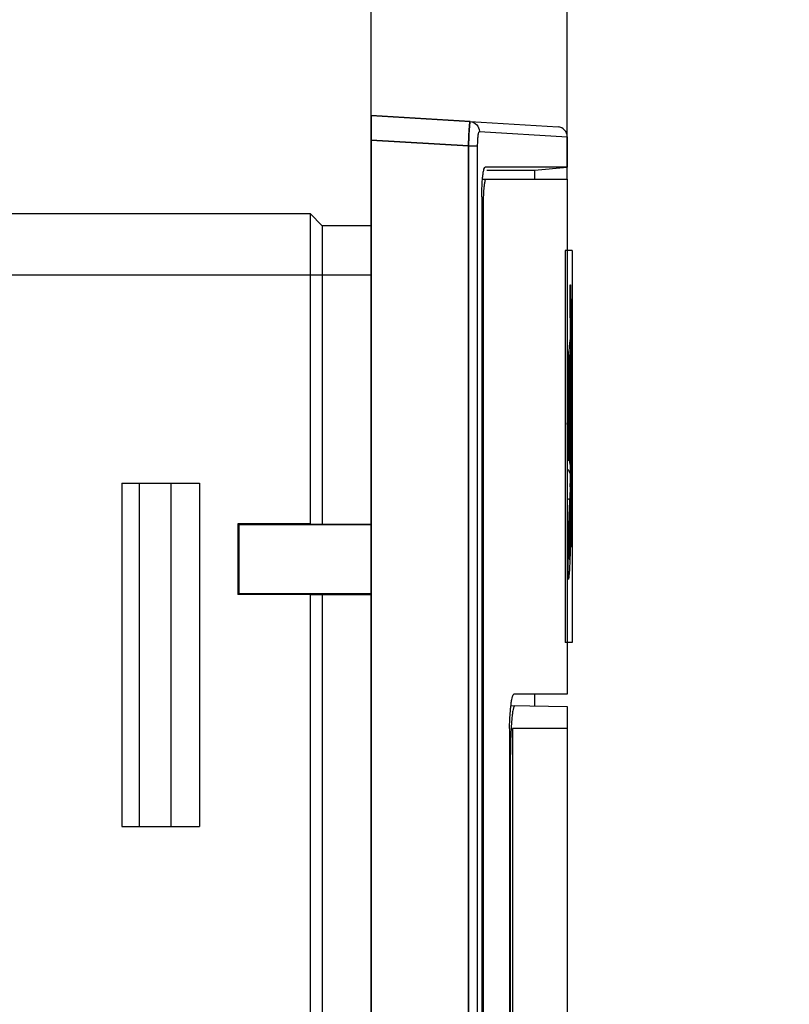
# Model space of a CAD drawing. Units: millimetres. Extents: x 0 to 420, y 0 to 297.
# Drawn here: x 273 to 288, y 207 to 227 of the extents above; entities that cross this region are included whole.
import ezdxf
from ezdxf.enums import TextEntityAlignment as Align

# ---------------------------------------------------------------- set-up
doc = ezdxf.new("R2010")
doc.units = ezdxf.units.MM
doc.header["$LTSCALE"] = 23.1
doc.layers.get('0').update_dxf_attribs({"linetype": 'CONTINUOUS'})
for name, color, linetype in [('COSMETICS', 7, 'CONTINUOUS'), ('DRAFTS', 7, 'CONTINUOUS'), ('SURFACE', 7, 'CONTINUOUS')]:
    doc.layers.add(name, color=color, linetype=linetype)
doc.styles.get("Standard").update_dxf_attribs({"font": 'txt', "width": 0.8})
doc.styles.add('TEXTSTYLE_1', font='gdt', dxfattribs={"width": 0.8})
doc.dimstyles.new('DIMSTYLE_1', dxfattribs={"dimtxt": 3.5, "dimasz": 3.5, "dimexe": 1, "dimexo": 0, "dimgap": 0.875, "dimtad": 1, "dimdsep": 46, "dimtxsty": 'STANDARD', "dimblk": '_FILLED', "dimblk1": '_FILLED', "dimblk2": '_FILLED', "dimcen": 0.09, "dimclrt": 5, "dimadec": 0, "dimazin": 0, "dimtol": 1, "dimtp": 0.5, "dimtm": 0.5, "dimtfac": 1, "dimtofl": 0, "dimtmove": 0, "dimatfit": 3, "dimldrblk": '_FILLED', "dimfxl": 1, "dimtolj": 1, "dimarcsym": 0})
doc.dimstyles.new('DIMSTYLE_4', dxfattribs={"dimtxt": 3.5, "dimasz": 3.5, "dimexe": 1, "dimexo": 0, "dimtad": 1, "dimdec": 1, "dimdsep": 46, "dimtxsty": 'STANDARD', "dimblk": '_FILLED', "dimblk1": '_FILLED', "dimblk2": '_FILLED', "dimcen": 0.09, "dimclrt": 5, "dimadec": 0, "dimazin": 0, "dimtol": 1, "dimtp": 0.2, "dimtm": 0.2, "dimtfac": 1, "dimtdec": 1, "dimtofl": 0, "dimtmove": 0, "dimatfit": 2, "dimldrblk": '_FILLED', "dimfxl": 1, "dimtolj": 1, "dimarcsym": 0})

# ---------------------------------------------------------------- blocks, each defined once
blk = doc.blocks.new('_FILLED')
at = {"color": 0, "linetype": 'BYBLOCK'}
blk.add_solid([(0, 0), (-1, 0.1429), (-1, -0.1429)], dxfattribs=at)
blk = doc.blocks.new('*D2')
at = {"color": 2, "linetype": 'CONTINUOUS'}
for p, q in [((263.931, 245.858), (273.931, 245.858)), ((283.931, 245.858), (273.931, 245.858)), ((263.931, 207.364), (263.931, 244.983)), ((283.931, 223.873), (283.931, 244.983))]:
    blk.add_line(p, q, dxfattribs=at)
at = {"color": 2, "linetype": 'CONTINUOUS', "xscale": 3.5, "yscale": 3.5, "zscale": 3.5, "rotation": 180}
blk.add_blockref('_FILLED', (263.931, 245.858), dxfattribs=at)
at = {"color": 2, "linetype": 'CONTINUOUS', "xscale": 3.5, "yscale": 3.5, "zscale": 3.5}
blk.add_blockref('_FILLED', (283.931, 245.858), dxfattribs=at)
at = {"color": 5, "linetype": 'CONTINUOUS', "style": 'TEXTSTYLE_1'}
blk.add_text('`', height=3.5, dxfattribs=at).set_placement((265.531, 246.733), align=Align.CENTER)
at = {"color": 5, "linetype": 'CONTINUOUS', "width": 0.8}
for s, p in [(' [#6]', (282.973, 246.733)), ('20', (260.689, 246.733)), ('0.5', (271.773, 246.733))]:
    blk.add_text(s, height=3.5, dxfattribs=at).set_placement(p, align=Align.CENTER)
blk = doc.blocks.new('*D3')
at = {"color": 2, "linetype": 'CONTINUOUS'}
for p, q in [((263.931, 231.657), (263.931, 231.782)), ((269.931, 231.657), (269.931, 231.782)), ((263.931, 207.364), (263.931, 231.657)), ((269.931, 221.138), (269.931, 231.657)), ((263.931, 230.782), (232.771, 230.782)), ((232.771, 230.782), (266.931, 230.782)), ((274.931, 230.782), (266.931, 230.782)), ((269.931, 230.782), (274.931, 230.782))]:
    blk.add_line(p, q, dxfattribs=at)
at = {"color": 2, "linetype": 'CONTINUOUS', "xscale": 3.5, "yscale": 3.5, "zscale": 3.5}
blk.add_blockref('_FILLED', (263.931, 230.782), dxfattribs=at)
at = {"color": 2, "linetype": 'CONTINUOUS', "xscale": 3.5, "yscale": 3.5, "zscale": 3.5, "rotation": 180}
blk.add_blockref('_FILLED', (269.931, 230.782), dxfattribs=at)
at = {"color": 5, "linetype": 'CONTINUOUS', "style": 'TEXTSTYLE_1'}
blk.add_text('`', height=3.5, dxfattribs=at).set_placement((239.654, 231.657), align=Align.RIGHT)
at = {"color": 5, "linetype": 'CONTINUOUS', "width": 0.8}
for s, p in [(' [#5]', (262.054, 231.657)), ('6', (235.571, 231.657)), ('0.5', (248.054, 231.657))]:
    blk.add_text(s, height=3.5, dxfattribs=at).set_placement(p, align=Align.RIGHT)
blk = doc.blocks.new('*D7')
at = {"color": 2, "linetype": 'CONTINUOUS'}
for p, q in [((269.931, 238.684), (269.931, 238.809)), ((279.931, 238.684), (279.931, 238.809)), ((269.931, 221.138), (269.931, 238.684)), ((279.931, 224.674), (279.931, 238.684)), ((269.931, 237.809), (274.931, 237.809)), ((279.931, 237.809), (274.931, 237.809)), ((274.931, 237.809), (316.119, 237.809))]:
    blk.add_line(p, q, dxfattribs=at)
at = {"color": 2, "linetype": 'CONTINUOUS', "xscale": 3.5, "yscale": 3.5, "zscale": 3.5, "rotation": 180}
blk.add_blockref('_FILLED', (269.931, 237.809), dxfattribs=at)
at = {"color": 2, "linetype": 'CONTINUOUS', "xscale": 3.5, "yscale": 3.5, "zscale": 3.5}
blk.add_blockref('_FILLED', (279.931, 237.809), dxfattribs=at)
at = {"color": 5, "linetype": 'CONTINUOUS', "style": 'TEXTSTYLE_1'}
blk.add_text('`', height=3.5, dxfattribs=at).set_placement((289.635, 238.684))
at = {"color": 5, "linetype": 'CONTINUOUS', "width": 0.8}
for s, p in [(' [#7]', (302.119, 238.684)), ('10', (284.035, 238.684)), ('0.5', (293.719, 238.684))]:
    blk.add_text(s, height=3.5, dxfattribs=at).set_placement(p)
blk = doc.blocks.new('*D12')
at = {"color": 2, "linetype": 'CONTINUOUS'}
for p, q in [((319.405, 264.672), (227.355, 264.672)), ((323.655, 264.672), (319.405, 264.672)), ((344.178, 204.718), (323.655, 264.672))]:
    blk.add_line(p, q, dxfattribs=at)
at = {"color": 2, "linetype": 'CONTINUOUS', "xscale": 3.5, "yscale": 3.5, "zscale": 3.5, "rotation": 288.8966546024}
blk.add_blockref('_FILLED', (344.178, 204.718), dxfattribs=at)
at = {"color": 5, "linetype": 'CONTINUOUS', "style": 'TEXTSTYLE_1'}
for s, p in [('`', (250.455, 265.547)), ('n', (237.972, 265.547))]:
    blk.add_text(s, height=3.5, dxfattribs=at).set_placement(p, align=Align.RIGHT)
at = {"color": 5, "linetype": 'CONTINUOUS', "width": 0.8}
for s, p in [('(s) Depth 6.5mm [#13]', (317.655, 265.547)), ('2-', (233.305, 265.547)), ('2.4', (246.372, 265.547)), ('0.2', (258.855, 265.547)), ('Mating with st3 tapping screw', (317.655, 260.297))]:
    blk.add_text(s, height=3.5, dxfattribs=at).set_placement(p, align=Align.RIGHT)

msp = doc.modelspace()

# ---------------------------------------------------------------- linework, layer by layer
at = {"color": 7, "linetype": 'CONTINUOUS'}
for p, q in [((279.931, 140.173), (279.931, 225.173)), ((279.931, 225.173), (283.743, 224.94)), ((283.931, 224.74), (283.931, 224.117)), ((283.277, 224.117), (282.254, 224.117)), ((283.327, 224.117), (283.277, 224.117)), ((283.931, 224.117), (283.327, 224.117)), ((282.292, 224.058), (282.317, 224.058)), ((282.317, 224.058), (283.261, 224.058)), ((283.261, 224.058), (283.261, 223.873)), ((282.201, 223.873), (283.931, 223.873)), ((282.188, 223.513), (282.188, 141.832)), ((282.215, 223.373), (282.215, 141.973)), ((272.431, 223.173), (278.681, 223.173)), ((278.681, 223.173), (278.681, 216.844)), ((278.681, 223.173), (278.931, 222.923)), ((278.931, 222.923), (278.931, 216.839)), ((279.931, 222.923), (278.931, 222.923)), ((283.89, 222.423), (283.89, 214.423)), ((284.031, 222.423), (283.89, 222.423)), ((274.844, 217.673), (274.844, 210.673)), ((274.844, 217.673), (276.423, 217.673)), ((276.423, 217.673), (276.423, 210.673)), ((277.21, 216.844), (277.21, 215.402)), ((277.21, 216.844), (277.231, 216.823)), ((278.681, 216.844), (277.21, 216.844)), ((277.231, 216.823), (277.231, 215.423)), ((279.931, 216.823), (277.231, 216.823)), ((278.681, 216.844), (278.931, 216.839)), ((278.931, 216.839), (279.931, 216.839)), ((277.21, 215.402), (277.231, 215.423)), ((278.681, 215.402), (277.21, 215.402)), ((277.231, 215.423), (279.931, 215.423)), ((278.681, 215.402), (278.931, 215.406)), ((278.681, 215.402), (278.681, 196.944)), ((278.931, 215.406), (278.931, 196.939)), ((278.931, 215.406), (279.931, 215.406)), ((284.031, 214.423), (283.89, 214.423)), ((283.931, 213.373), (282.84, 213.373)), ((283.261, 213.373), (283.261, 213.132)), ((282.783, 213.141), (283.931, 213.121)), ((283.931, 213.121), (283.931, 199.225)), ((282.749, 212.373), (282.749, 199.973)), ((282.77, 200.205), (282.77, 212.141)), ((274.844, 210.673), (276.423, 210.673))]:
    msp.add_line(p, q, dxfattribs=at)
at = {"color": 9, "linetype": 'CONTINUOUS'}
for p, q in [((282.137, 224.85), (283.931, 224.74)), ((279.931, 224.674), (281.916, 224.552)), ((281.916, 140.793), (281.916, 224.552)), ((281.916, 224.552), (282.102, 224.552)), ((282.102, 140.793), (282.102, 224.552)), ((282.188, 223.373), (282.215, 223.373)), ((272.431, 221.923), (279.931, 221.923)), ((275.198, 217.673), (275.198, 210.673)), ((275.838, 217.673), (275.838, 210.673)), ((282.749, 212.141), (282.77, 212.141))]:
    msp.add_line(p, q, dxfattribs=at)
at = {"color": 6, "linetype": 'CONTINUOUS'}
msp.add_line((284.031, 222.423), (284.031, 214.423), dxfattribs=at)
at = {"color": 40, "linetype": 'CONTINUOUS'}
for p, q in [((284.002, 219.366), (284.002, 219.468)), ((284.019, 219.254), (284.023, 219.254)), ((284.029, 219.074), (284.03, 219.074)), ((284.03, 219.074), (284.031, 217.783)), ((284.025, 218.117), (284.022, 218.117)), ((284.031, 217.983), (284.031, 218.044)), ((284.03, 216.373), (284.027, 216.373))]:
    msp.add_line(p, q, dxfattribs=at)
at = {"color": 7, "linetype": 'CONTINUOUS'}
for centre, radius, start, end in [((283.731, 224.74), 0.2, 0, 86.5), ((286.533, 223.374), 4.318, 178.1537, 180.0187), ((293.32, 212.373), 10.571, 178.3701, 180.0029), ((293.424, 212.142), 10.654, 178.7495, 180.0066), ((292.53, 212.161), 9.759, 178.3122, 178.7466)]:
    msp.add_arc(centre, radius, start, end, dxfattribs=at)
at = {"color": 40, "linetype": 'CONTINUOUS'}
for centre, radius, start, end in [((315.118, 219.388), 31.165, 179.7959, 180.2259), ((234.482, 219.41), 49.494, 359.8383, 0.2136), ((374.043, 219.288), 90.063, 179.92995, 180.08457)]:
    msp.add_arc(centre, radius, start, end, dxfattribs=at)
for centre, major_axis, ratio, start_param, end_param in [((3.931, 226.766), (0, 563.691), 0.496904, -1.581667, -1.581212), ((3.931, 221.215), (280.1, 0), 0.109916, -0.010416, -0.007491), ((3.931, 224.298), (0, 442.258), 0.633341, -1.579534, -1.578288), ((3.931, 233.582), (0, 553.822), 0.505758, -1.597355, -1.595079), ((3.931, 226.492), (0, 536.91), 0.521689, -1.587358, -1.582841), ((3.931, 224.271), (0, 436.193), 0.642146, -1.585748, -1.580819), ((3.931, 209.922), (0, 569.642), 0.491713, -1.554744, -1.554296), ((3.931, 218.898), (280.1, 0), 0.141393, 0.010788, 0.014388), ((3.931, 211.987), (0, 680.214), 0.411782, -1.560009, -1.559835), ((3.931, 218.643), (280.1, 0), 0.150917, 0.01027, 0.011863), ((3.931, 213.622), (0, 531.269), 0.527228, -1.563266, -1.560527), ((3.931, 215.127), (0, 535.683), 0.522884, -1.563709, -1.563092), ((3.931, 218.739), (280.1, 0), 0.092671, 0.007087, 0.008688), ((3.931, 217.878), (280.1, 0), 0.888339, 0.002963, 0.004538), ((3.931, 217.174), (0, 486.256), 0.576034, -1.567833, -1.566889), ((3.931, 218.951), (280.1, 0), 0.1562, -0.001545, 0.000296), ((3.931, 219.649), (0, 495.615), 0.565157, -1.572765, -1.572342), ((3.931, 214.56), (0, 518.631), 0.540076, -1.565045, -1.563734), ((3.931, 218.105), (280.1, 0), 0.093673, -0.008676, -0.007149), ((3.931, 217.921), (0, 512.807), 0.546209, -1.571432, -1.570556), ((3.931, 217.612), (280.1, 0), 0.095691, 6.282549, 6.284079), ((3.931, 224.466), (0, 447.361), 0.626116, -1.588215, -1.586571), ((3.931, 226.456), (0, 532.736), 0.525776, -1.589143, -1.588057), ((3.931, 213.402), (0, 566.984), 0.494017, -1.565557, -1.563986), ((3.931, 214.712), (0, 493.422), 0.567668, -1.56743, -1.565687), ((3.931, 223.068), (0, 606.898), 0.461527, -1.581231, -1.58093)]:
    msp.add_ellipse(centre, major_axis=major_axis, ratio=ratio, start_param=start_param, end_param=end_param, dxfattribs=at)
at = {"color": 9, "linetype": 'CONTINUOUS'}
for points, knots in [([(281.916, 224.552), (281.916, 224.585), (281.918, 224.649), (281.922, 224.741), (281.926, 224.826), (281.93, 224.9), (281.935, 224.961), (281.939, 225.003), (281.943, 225.027), (281.945, 225.039), (281.947, 225.045), (281.949, 225.049), (281.95, 225.049)], [0, 0, 0, 0, 0.194995, 0.382739, 0.555355, 0.70641, 0.830236, 0.922118, 0.955051, 0.978908, 0.993669, 1, 1, 1, 1]), ([(281.95, 225.049), (281.999, 225.046), (282.098, 225.001), (282.137, 224.899), (282.137, 224.85)], [0, 0, 0, 0, 0.498896, 1, 1, 1, 1]), ([(282.102, 224.552), (282.102, 224.591), (282.104, 224.662), (282.11, 224.745), (282.116, 224.798), (282.123, 224.825), (282.127, 224.842), (282.134, 224.85), (282.137, 224.85)], [0, 0, 0, 0, 0.379742, 0.700208, 0.822688, 0.913995, 0.972103, 1, 1, 1, 1])]:
    msp.add_open_spline(points, degree=3, knots=knots, dxfattribs=at)
at = {"color": 7, "linetype": 'CONTINUOUS'}
for points, knots in [([(282.202, 223.882), (282.205, 223.915), (282.21, 223.972), (282.223, 224.048), (282.233, 224.091), (282.247, 224.117), (282.254, 224.117)], [0, 0, 0, 0, 0.405, 0.713428, 0.911402, 1, 1, 1, 1]), ([(282.188, 223.513), (282.188, 223.546), (282.189, 223.669), (282.194, 223.792), (282.202, 223.882)], [0, 0, 0, 0, 0.267085, 1, 1, 1, 1]), ([(282.27, 223.873), (282.264, 223.873), (282.252, 223.85), (282.244, 223.812), (282.233, 223.746), (282.228, 223.696), (282.226, 223.667)], [0, 0, 0, 0, 0.087725, 0.285565, 0.594414, 1, 1, 1, 1]), ([(282.226, 223.667), (282.225, 223.655), (282.221, 223.604), (282.219, 223.553), (282.218, 223.513)], [0, 0, 0, 0, 0.233228, 1, 1, 1, 1]), ([(282.753, 212.674), (282.756, 212.768), (282.762, 212.903), (282.775, 213.071), (282.785, 213.174), (282.797, 213.255), (282.81, 213.317), (282.82, 213.353), (282.833, 213.373), (282.84, 213.373)], [0, 0, 0, 0, 0.397068, 0.567283, 0.713076, 0.830865, 0.918212, 0.973692, 1, 1, 1, 1]), ([(282.86, 213.139), (282.854, 213.139), (282.841, 213.12), (282.831, 213.085), (282.818, 213.024), (282.807, 212.943), (282.796, 212.842), (282.783, 212.675), (282.778, 212.542), (282.775, 212.449)], [0, 0, 0, 0, 0.02602, 0.081119, 0.16812, 0.285672, 0.431404, 0.601788, 1, 1, 1, 1])]:
    msp.add_open_spline(points, degree=3, knots=knots, dxfattribs=at)
at = {"color": 40, "linetype": 'CONTINUOUS'}
for points, knots in [([(284.014, 219.443), (284.013, 219.509), (284.011, 219.636), (284.009, 219.816), (284.006, 219.987), (284.004, 220.15), (284.002, 220.307), (284, 220.458), (283.998, 220.602), (283.996, 220.74), (283.995, 220.872), (283.994, 220.996), (283.993, 221.115), (283.992, 221.226), (283.991, 221.314), (283.991, 221.381), (283.991, 221.43), (283.991, 221.478), (283.99, 221.516), (283.99, 221.545), (283.99, 221.567), (283.991, 221.588), (283.991, 221.608), (283.991, 221.627), (283.991, 221.645), (283.991, 221.661), (283.992, 221.68), (283.992, 221.7), (283.993, 221.713), (283.993, 221.719), (283.994, 221.72), (283.994, 221.718), (283.995, 221.714), (283.995, 221.706), (283.995, 221.696), (283.996, 221.685), (283.996, 221.672), (283.996, 221.657), (283.997, 221.642), (283.997, 221.626), (283.997, 221.604), (283.998, 221.575), (283.999, 221.524), (284, 221.452), (284.002, 221.356), (284.003, 221.251), (284.005, 221.135), (284.006, 221.007), (284.008, 220.864), (284.01, 220.704), (284.011, 220.522), (284.013, 220.318), (284.014, 220.089), (284.016, 219.836), (284.017, 219.558), (284.018, 219.358), (284.019, 219.254)], [0, 0, 0, 0, 0.028571, 0.057143, 0.085714, 0.114286, 0.142857, 0.171429, 0.2, 0.228571, 0.257143, 0.285714, 0.314286, 0.342857, 0.371429, 0.385714, 0.4, 0.414286, 0.428571, 0.435714, 0.442857, 0.45, 0.457143, 0.464286, 0.471429, 0.478571, 0.485714, 0.5, 0.514286, 0.521429, 0.528571, 0.535714, 0.542857, 0.55, 0.557143, 0.564286, 0.571429, 0.578571, 0.585714, 0.592857, 0.6, 0.614286, 0.628571, 0.657143, 0.685714, 0.714286, 0.742857, 0.771429, 0.8, 0.828571, 0.857143, 0.885714, 0.914286, 0.942857, 0.971429, 1, 1, 1, 1]), ([(283.999, 220.753), (283.999, 220.78), (283.999, 220.833), (283.998, 220.909), (283.997, 220.982), (283.997, 221.041), (283.997, 221.082), (283.997, 221.105), (283.997, 221.121), (283.997, 221.136), (283.997, 221.157), (283.997, 221.179), (283.998, 221.201), (283.998, 221.216), (283.998, 221.224), (283.999, 221.222), (284, 221.212), (284, 221.187), (284.001, 221.142), (284.002, 221.094), (284.002, 221.068)], [0, 0, 0, 0, 0.090909, 0.181818, 0.272727, 0.363636, 0.409091, 0.431818, 0.454545, 0.477273, 0.5, 0.545455, 0.590909, 0.636364, 0.681818, 0.727273, 0.772727, 0.818182, 0.909091, 1, 1, 1, 1]), ([(284.015, 220.638), (284.014, 220.662), (284.011, 220.7), (284.007, 220.725), (284.003, 220.722), (283.997, 220.695), (283.991, 220.651), (283.985, 220.595), (283.977, 220.522), (283.966, 220.395), (283.956, 220.255), (283.949, 220.134)], [0, 0, 0, 0, 0.1, 0.2, 0.3, 0.4, 0.5, 0.6, 0.7, 0.8, 1, 1, 1, 1]), ([(283.95, 219.54), (283.949, 219.578), (283.947, 219.661), (283.944, 219.8), (283.943, 219.915), (283.943, 220.003), (283.942, 220.067), (283.942, 220.13), (283.942, 220.187), (283.943, 220.231), (283.943, 220.263), (283.944, 220.285), (283.944, 220.303), (283.945, 220.325), (283.945, 220.342), (283.946, 220.354), (283.946, 220.359), (283.947, 220.362), (283.947, 220.362), (283.947, 220.361), (283.948, 220.359), (283.948, 220.356), (283.948, 220.35), (283.949, 220.34), (283.949, 220.324), (283.95, 220.307), (283.95, 220.288), (283.951, 220.261), (283.951, 220.224), (283.952, 220.171), (283.953, 220.111), (283.953, 220.045), (283.953, 219.974), (283.953, 219.902), (283.953, 219.8), (283.954, 219.719), (283.954, 219.662)], [0, 0, 0, 0, 0.071429, 0.142857, 0.214286, 0.25, 0.285714, 0.321429, 0.357143, 0.392857, 0.410714, 0.428571, 0.446429, 0.464286, 0.5, 0.517857, 0.535714, 0.544643, 0.553571, 0.5625, 0.571429, 0.580357, 0.589286, 0.607143, 0.625, 0.642857, 0.660714, 0.678571, 0.714286, 0.75, 0.785714, 0.821429, 0.857143, 0.892857, 0.928571, 1, 1, 1, 1]), ([(283.975, 219.594), (283.975, 219.609), (283.974, 219.641), (283.973, 219.694), (283.972, 219.747), (283.97, 219.818), (283.969, 219.889), (283.969, 219.958), (283.968, 220.009), (283.968, 220.059), (283.968, 220.1), (283.968, 220.132), (283.968, 220.155), (283.968, 220.178), (283.968, 220.199), (283.968, 220.222), (283.968, 220.243), (283.969, 220.262), (283.969, 220.276), (283.969, 220.286), (283.97, 220.293), (283.97, 220.298), (283.97, 220.3), (283.971, 220.3), (283.971, 220.299), (283.972, 220.295), (283.973, 220.287), (283.973, 220.277), (283.974, 220.269), (283.974, 220.258), (283.975, 220.24), (283.976, 220.213), (283.976, 220.172), (283.977, 220.109), (283.978, 220.016), (283.979, 219.907), (283.979, 219.814), (283.979, 219.741), (283.979, 219.659), (283.98, 219.606), (283.98, 219.578)], [0, 0, 0, 0, 0.03125, 0.0625, 0.09375, 0.125, 0.1875, 0.21875, 0.25, 0.28125, 0.3125, 0.328125, 0.34375, 0.359375, 0.375, 0.390625, 0.40625, 0.421875, 0.4375, 0.453125, 0.46875, 0.484375, 0.5, 0.515625, 0.53125, 0.5625, 0.59375, 0.609375, 0.625, 0.640625, 0.65625, 0.6875, 0.71875, 0.75, 0.8125, 0.875, 0.90625, 0.9375, 0.96875, 1, 1, 1, 1]), ([(283.961, 218.166), (283.96, 218.169), (283.96, 218.182), (283.958, 218.214), (283.956, 218.274), (283.955, 218.349), (283.953, 218.438), (283.952, 218.543), (283.951, 218.66), (283.95, 218.787), (283.95, 218.923), (283.95, 219.067), (283.95, 219.218), (283.95, 219.375), (283.95, 219.484), (283.95, 219.54)], [0, 0, 0, 0, 0.020408, 0.102041, 0.183673, 0.265306, 0.346939, 0.428571, 0.510204, 0.591837, 0.673469, 0.755102, 0.836735, 0.918367, 1, 1, 1, 1]), ([(283.98, 219.578), (283.981, 219.533), (283.982, 219.446), (283.985, 219.33), (283.987, 219.231), (283.989, 219.165), (283.991, 219.123), (283.992, 219.097), (283.994, 219.078), (283.995, 219.069), (283.995, 219.066)], [0, 0, 0, 0, 0.166667, 0.333333, 0.5, 0.666667, 0.75, 0.833333, 0.916667, 1, 1, 1, 1]), ([(283.993, 219.321), (283.993, 219.338), (283.993, 219.373), (283.993, 219.417), (283.993, 219.451), (283.993, 219.477), (283.993, 219.502), (283.993, 219.523), (283.993, 219.54), (283.994, 219.556), (283.994, 219.576), (283.994, 219.598), (283.994, 219.616), (283.995, 219.63), (283.995, 219.638), (283.996, 219.642), (283.997, 219.64), (283.998, 219.629), (283.998, 219.607), (283.999, 219.585), (283.999, 219.557), (284, 219.522), (284, 219.482), (284.001, 219.436), (284.001, 219.384), (284.002, 219.336), (284.002, 219.296), (284.002, 219.265), (284.002, 219.233), (284.002, 219.199), (284.002, 219.164), (284.002, 219.126), (284.002, 219.089), (284.002, 219.055), (284.001, 219.025), (284.001, 218.996), (284.001, 218.97), (284, 218.954), (284, 218.947)], [0, 0, 0, 0, 0.0625, 0.125, 0.15625, 0.1875, 0.21875, 0.25, 0.265625, 0.28125, 0.3125, 0.34375, 0.375, 0.40625, 0.4375, 0.46875, 0.5, 0.5625, 0.59375, 0.625, 0.65625, 0.6875, 0.71875, 0.75, 0.78125, 0.8125, 0.828125, 0.84375, 0.859375, 0.875, 0.890625, 0.90625, 0.921875, 0.9375, 0.953125, 0.96875, 0.984375, 1, 1, 1, 1]), ([(284, 218.947), (284, 218.887), (284.001, 218.778), (284.002, 218.663), (284.003, 218.583), (284.004, 218.527), (284.004, 218.474), (284.005, 218.425), (284.005, 218.379), (284.006, 218.339), (284.007, 218.304), (284.007, 218.274), (284.008, 218.251), (284.008, 218.234), (284.009, 218.224), (284.01, 218.222), (284.01, 218.228), (284.01, 218.237), (284.01, 218.245), (284.011, 218.255), (284.011, 218.266), (284.011, 218.279), (284.011, 218.292), (284.011, 218.308), (284.011, 218.325), (284.011, 218.344), (284.011, 218.369), (284.011, 218.396), (284.011, 218.424), (284.011, 218.445), (284.011, 218.467), (284.011, 218.496), (284.011, 218.547), (284.011, 218.624), (284.01, 218.721), (284.009, 218.822), (284.008, 218.924), (284.007, 219.029), (284.006, 219.135), (284.004, 219.246), (284.003, 219.324), (284.002, 219.366)], [0, 0, 0, 0, 0.047619, 0.095238, 0.119048, 0.142857, 0.166667, 0.190476, 0.214286, 0.238095, 0.261905, 0.285714, 0.309524, 0.333333, 0.357143, 0.380952, 0.404762, 0.416667, 0.428571, 0.440476, 0.452381, 0.464286, 0.47619, 0.488095, 0.5, 0.511905, 0.52381, 0.547619, 0.559524, 0.571429, 0.583333, 0.595238, 0.619048, 0.666667, 0.714286, 0.761905, 0.809524, 0.857143, 0.904762, 0.952381, 1, 1, 1, 1]), ([(283.954, 219.265), (283.956, 219.235), (283.96, 219.166), (283.964, 219.049), (283.967, 218.939), (283.969, 218.845), (283.97, 218.773), (283.971, 218.699), (283.972, 218.625), (283.973, 218.552), (283.973, 218.492), (283.973, 218.444), (283.973, 218.408), (283.973, 218.373), (283.973, 218.34), (283.973, 218.31), (283.973, 218.282), (283.972, 218.256), (283.972, 218.224), (283.971, 218.191), (283.97, 218.163), (283.969, 218.144), (283.967, 218.133), (283.966, 218.128), (283.964, 218.132), (283.962, 218.144), (283.961, 218.159), (283.961, 218.166)], [0, 0, 0, 0, 0.084211, 0.168421, 0.252632, 0.294737, 0.336842, 0.378947, 0.421053, 0.463158, 0.505263, 0.526316, 0.547368, 0.568421, 0.589474, 0.610526, 0.631579, 0.652632, 0.673684, 0.715789, 0.757895, 0.8, 0.842105, 0.884211, 0.926316, 0.968421, 1, 1, 1, 1]), ([(283.984, 218.122), (283.984, 218.127), (283.983, 218.145), (283.982, 218.179), (283.981, 218.229), (283.979, 218.285), (283.978, 218.349), (283.978, 218.415), (283.977, 218.508), (283.976, 218.626), (283.975, 218.777), (283.975, 218.929), (283.975, 219.03), (283.975, 219.08)], [0, 0, 0, 0, 0.034483, 0.103448, 0.172414, 0.241379, 0.310345, 0.37931, 0.448276, 0.586207, 0.724138, 0.862069, 1, 1, 1, 1]), ([(283.98, 219.155), (283.981, 219.123), (283.984, 219.061), (283.987, 218.978), (283.989, 218.903), (283.991, 218.843), (283.992, 218.78), (283.993, 218.713), (283.994, 218.653), (283.994, 218.603), (283.995, 218.566), (283.995, 218.529), (283.995, 218.48), (283.995, 218.419), (283.996, 218.349), (283.996, 218.292), (283.995, 218.252), (283.995, 218.229), (283.995, 218.212), (283.995, 218.196), (283.995, 218.181), (283.995, 218.167), (283.995, 218.149), (283.994, 218.129), (283.994, 218.101), (283.993, 218.075), (283.991, 218.058), (283.99, 218.055), (283.988, 218.064), (283.987, 218.08), (283.985, 218.101), (283.985, 218.116), (283.984, 218.122)], [0, 0, 0, 0, 0.085106, 0.170213, 0.212766, 0.255319, 0.297872, 0.340426, 0.382979, 0.404255, 0.425532, 0.446809, 0.468085, 0.510638, 0.553191, 0.595745, 0.617021, 0.62766, 0.638298, 0.648936, 0.659574, 0.670213, 0.680851, 0.702128, 0.723404, 0.765957, 0.808511, 0.851064, 0.893617, 0.93617, 0.978723, 1, 1, 1, 1]), ([(284.011, 219.145), (284.012, 219.112), (284.013, 219.043), (284.014, 218.933), (284.015, 218.814), (284.016, 218.687), (284.016, 218.546), (284.017, 218.423), (284.017, 218.336), (284.017, 218.287), (284.017, 218.25), (284.017, 218.213), (284.017, 218.176), (284.016, 218.14), (284.016, 218.095), (284.016, 218.054), (284.016, 218.019), (284.015, 217.996), (284.015, 217.978), (284.015, 217.964), (284.014, 217.955), (284.014, 217.949), (284.013, 217.946), (284.013, 217.945), (284.013, 217.944), (284.012, 217.944), (284.012, 217.944), (284.011, 217.946), (284.011, 217.95), (284.01, 217.958), (284.01, 217.965), (284.009, 217.975), (284.009, 217.988), (284.008, 218.002), (284.008, 218.024), (284.007, 218.055), (284.007, 218.097), (284.006, 218.14), (284.005, 218.185), (284.004, 218.247), (284.003, 218.328), (284.002, 218.431), (284.001, 218.537), (284, 218.65), (283.998, 218.772), (283.997, 218.862), (283.997, 218.908)], [0, 0, 0, 0, 0.045455, 0.090909, 0.136364, 0.181818, 0.227273, 0.272727, 0.295455, 0.306818, 0.318182, 0.329545, 0.340909, 0.352273, 0.363636, 0.386364, 0.397727, 0.409091, 0.420455, 0.431818, 0.443182, 0.454545, 0.465909, 0.477273, 0.488636, 0.5, 0.511364, 0.522727, 0.545455, 0.556818, 0.568182, 0.579545, 0.590909, 0.602273, 0.613636, 0.636364, 0.659091, 0.681818, 0.704545, 0.727273, 0.772727, 0.818182, 0.863636, 0.909091, 0.954545, 1, 1, 1, 1]), ([(284.021, 218.965), (284.021, 218.931), (284.021, 218.865), (284.022, 218.775), (284.022, 218.692), (284.023, 218.617), (284.023, 218.549), (284.024, 218.488), (284.024, 218.433), (284.025, 218.385), (284.025, 218.342), (284.025, 218.305), (284.026, 218.273), (284.026, 218.243), (284.026, 218.216), (284.026, 218.19), (284.026, 218.167), (284.027, 218.146), (284.027, 218.126), (284.027, 218.109), (284.027, 218.092), (284.027, 218.077), (284.027, 218.066), (284.027, 218.059), (284.027, 218.055), (284.027, 218.053), (284.027, 218.051), (284.027, 218.049), (284.027, 218.048), (284.028, 218.048), (284.028, 218.048), (284.028, 218.049), (284.028, 218.052), (284.028, 218.055), (284.028, 218.059), (284.028, 218.063), (284.028, 218.068), (284.028, 218.073), (284.028, 218.079), (284.028, 218.085), (284.028, 218.091), (284.028, 218.096), (284.028, 218.102), (284.028, 218.108), (284.028, 218.114), (284.028, 218.119), (284.028, 218.125), (284.028, 218.131), (284.028, 218.137), (284.028, 218.145), (284.027, 218.155), (284.027, 218.172), (284.027, 218.195), (284.027, 218.225), (284.027, 218.256), (284.027, 218.291), (284.027, 218.328), (284.027, 218.367), (284.027, 218.41), (284.027, 218.456), (284.026, 218.505), (284.026, 218.558), (284.026, 218.605), (284.026, 218.644), (284.026, 218.675), (284.026, 218.708), (284.026, 218.742), (284.025, 218.779), (284.025, 218.812), (284.025, 218.841), (284.025, 218.863), (284.025, 218.887), (284.025, 218.912), (284.025, 218.938), (284.025, 218.966), (284.025, 218.995), (284.025, 219.022), (284.025, 219.048), (284.025, 219.073), (284.025, 219.097), (284.025, 219.119), (284.026, 219.139), (284.026, 219.157), (284.026, 219.17), (284.026, 219.178), (284.026, 219.181), (284.026, 219.18), (284.027, 219.175), (284.027, 219.166), (284.027, 219.155), (284.027, 219.141), (284.027, 219.124), (284.028, 219.104), (284.028, 219.082), (284.028, 219.062), (284.028, 219.045), (284.028, 219.035), (284.028, 219.026), (284.028, 219.02), (284.028, 219.013), (284.028, 219.01), (284.028, 219.007)], [0, 0, 0, 0, 0.02, 0.04, 0.06, 0.08, 0.1, 0.12, 0.14, 0.16, 0.18, 0.2, 0.22, 0.24, 0.26, 0.28, 0.3, 0.32, 0.34, 0.36, 0.38, 0.4, 0.42, 0.43, 0.435, 0.44, 0.445, 0.45, 0.455, 0.46, 0.465, 0.47, 0.475, 0.48, 0.485, 0.49, 0.495, 0.5, 0.505, 0.51, 0.515, 0.52, 0.525, 0.53, 0.535, 0.54, 0.545, 0.55, 0.555, 0.56, 0.57, 0.58, 0.6, 0.62, 0.64, 0.66, 0.68, 0.7, 0.72, 0.74, 0.76, 0.78, 0.8, 0.81, 0.82, 0.83, 0.84, 0.85, 0.86, 0.865, 0.87, 0.875, 0.88, 0.885, 0.89, 0.895, 0.9, 0.905, 0.91, 0.915, 0.92, 0.925, 0.93, 0.935, 0.94, 0.945, 0.95, 0.955, 0.96, 0.965, 0.97, 0.975, 0.98, 0.985, 0.99, 0.9925, 0.995, 0.99625, 0.9975, 0.99875, 1, 1, 1, 1]), ([(283.989, 218.734), (283.989, 218.725), (283.989, 218.708), (283.99, 218.68), (283.99, 218.655), (283.99, 218.634), (283.99, 218.621), (283.991, 218.611), (283.991, 218.601), (283.991, 218.588), (283.991, 218.572), (283.991, 218.556), (283.991, 218.541), (283.991, 218.526), (283.991, 218.512), (283.99, 218.502), (283.99, 218.495), (283.99, 218.49), (283.99, 218.485), (283.99, 218.479), (283.99, 218.473), (283.99, 218.468), (283.99, 218.465), (283.989, 218.462), (283.989, 218.46), (283.989, 218.459), (283.989, 218.458), (283.988, 218.458), (283.988, 218.46), (283.988, 218.463), (283.987, 218.468), (283.987, 218.475), (283.986, 218.488), (283.986, 218.508), (283.985, 218.525), (283.985, 218.534)], [0, 0, 0, 0, 0.041667, 0.083333, 0.125, 0.145833, 0.166667, 0.177083, 0.1875, 0.208333, 0.229167, 0.25, 0.270833, 0.291667, 0.3125, 0.333333, 0.34375, 0.354167, 0.364583, 0.375, 0.395833, 0.416667, 0.4375, 0.458333, 0.479167, 0.5, 0.541667, 0.583333, 0.625, 0.666667, 0.708333, 0.75, 0.833333, 0.916667, 1, 1, 1, 1]), ([(284.031, 217.636), (284.031, 217.67), (284.031, 217.735), (284.031, 217.829), (284.031, 217.916), (284.031, 217.995), (284.03, 218.068), (284.03, 218.135), (284.03, 218.195), (284.03, 218.251), (284.03, 218.301), (284.03, 218.347), (284.03, 218.389), (284.03, 218.427), (284.03, 218.462), (284.029, 218.494), (284.029, 218.524), (284.029, 218.551), (284.029, 218.575), (284.029, 218.598), (284.029, 218.619), (284.029, 218.639), (284.029, 218.657), (284.029, 218.673), (284.029, 218.688), (284.029, 218.702), (284.029, 218.715), (284.028, 218.727), (284.028, 218.737), (284.028, 218.745), (284.028, 218.751), (284.028, 218.755), (284.028, 218.757), (284.028, 218.759), (284.028, 218.76), (284.028, 218.762), (284.028, 218.763), (284.028, 218.764), (284.028, 218.764), (284.028, 218.764), (284.028, 218.763), (284.028, 218.763), (284.028, 218.762), (284.028, 218.761), (284.028, 218.76), (284.028, 218.758), (284.028, 218.757), (284.028, 218.754), (284.028, 218.751), (284.028, 218.748), (284.028, 218.745), (284.028, 218.74), (284.028, 218.735), (284.028, 218.728), (284.028, 218.721), (284.028, 218.711), (284.028, 218.698), (284.028, 218.681), (284.028, 218.664), (284.028, 218.645), (284.028, 218.625), (284.028, 218.604), (284.028, 218.582), (284.029, 218.557), (284.029, 218.532), (284.029, 218.504), (284.029, 218.474), (284.029, 218.441), (284.029, 218.405), (284.029, 218.367), (284.029, 218.325), (284.029, 218.28), (284.029, 218.231), (284.029, 218.178), (284.03, 218.121), (284.03, 218.055), (284.03, 217.979), (284.03, 217.911), (284.03, 217.86), (284.03, 217.833), (284.03, 217.814), (284.03, 217.797), (284.03, 217.782), (284.03, 217.769), (284.03, 217.758), (284.029, 217.749), (284.029, 217.742), (284.029, 217.736), (284.029, 217.731), (284.029, 217.727), (284.029, 217.721), (284.029, 217.735), (284.028, 217.742), (284.028, 217.758), (284.028, 217.777), (284.028, 217.8), (284.027, 217.828), (284.027, 217.86), (284.027, 217.897), (284.027, 217.938), (284.026, 217.982), (284.026, 218.029), (284.026, 218.077), (284.025, 218.126), (284.025, 218.175), (284.024, 218.207), (284.024, 218.223)], [0, 0, 0, 0, 0.038291, 0.073548, 0.10594, 0.135646, 0.162861, 0.187755, 0.210486, 0.231189, 0.250046, 0.267224, 0.282888, 0.297187, 0.310257, 0.322228, 0.333214, 0.343316, 0.352611, 0.361168, 0.369044, 0.376296, 0.382971, 0.389114, 0.39477, 0.399969, 0.404749, 0.40914, 0.413131, 0.416731, 0.418351, 0.419846, 0.420538, 0.421178, 0.421762, 0.422278, 0.422713, 0.422996, 0.423052, 0.423139, 0.42328, 0.423489, 0.423779, 0.424153, 0.424602, 0.425108, 0.425651, 0.426773, 0.427899, 0.429058, 0.430249, 0.431475, 0.433993, 0.436594, 0.439292, 0.44207, 0.44786, 0.45401, 0.460559, 0.467524, 0.474936, 0.482838, 0.491272, 0.500293, 0.509968, 0.520379, 0.531637, 0.543858, 0.55717, 0.571645, 0.587341, 0.604305, 0.622563, 0.642096, 0.663249, 0.687328, 0.716041, 0.748556, 0.764737, 0.772402, 0.77944, 0.785821, 0.79155, 0.79647, 0.800543, 0.803875, 0.806589, 0.808747, 0.810401, 0.812405, 0.813004, 0.81583, 0.819602, 0.825076, 0.832192, 0.84093, 0.851314, 0.863397, 0.877212, 0.892677, 0.909416, 0.927158, 0.945446, 0.963872, 0.982236, 1, 1, 1, 1]), ([(284.031, 218.673), (284.031, 218.686), (284.031, 218.71), (284.031, 218.743), (284.03, 218.771), (284.03, 218.795), (284.03, 218.815), (284.03, 218.831), (284.03, 218.844), (284.03, 218.853), (284.03, 218.858), (284.03, 218.861), (284.03, 218.862), (284.03, 218.86), (284.03, 218.854), (284.029, 218.837), (284.029, 218.802), (284.028, 218.732), (284.027, 218.63), (284.027, 218.494), (284.026, 218.325), (284.025, 218.19), (284.025, 218.117)], [0, 0, 0, 0, 0.025, 0.05, 0.075, 0.1, 0.125, 0.15, 0.175, 0.2, 0.225, 0.25, 0.275, 0.3, 0.35, 0.4, 0.5, 0.6, 0.7, 0.8, 0.9, 1, 1, 1, 1]), ([(283.968, 218.615), (283.968, 218.607), (283.968, 218.592), (283.968, 218.573), (283.968, 218.558), (283.968, 218.548), (283.968, 218.537), (283.968, 218.528), (283.968, 218.519), (283.968, 218.511), (283.968, 218.504), (283.968, 218.499), (283.967, 218.495), (283.967, 218.492), (283.967, 218.49), (283.967, 218.489), (283.967, 218.487), (283.967, 218.486), (283.966, 218.485), (283.966, 218.483), (283.966, 218.482), (283.965, 218.484), (283.965, 218.49), (283.965, 218.494)], [0, 0, 0, 0, 0.083333, 0.166667, 0.208333, 0.25, 0.291667, 0.333333, 0.375, 0.416667, 0.458333, 0.5, 0.541667, 0.583333, 0.625, 0.645833, 0.666667, 0.6875, 0.708333, 0.75, 0.833333, 0.916667, 1, 1, 1, 1]), ([(284.029, 218.503), (284.029, 218.467), (284.029, 218.396), (284.028, 218.299), (284.028, 218.225), (284.028, 218.17), (284.028, 218.13), (284.027, 218.092), (284.027, 218.041), (284.027, 217.991), (284.027, 217.94), (284.027, 217.902), (284.027, 217.863), (284.027, 217.826), (284.026, 217.788), (284.026, 217.759), (284.026, 217.737), (284.027, 217.721), (284.027, 217.706), (284.027, 217.693), (284.027, 217.681), (284.027, 217.667), (284.027, 217.653), (284.027, 217.641), (284.027, 217.637), (284.028, 217.643), (284.028, 217.659), (284.028, 217.682), (284.028, 217.709), (284.028, 217.74), (284.028, 217.762), (284.028, 217.774)], [0, 0, 0, 0, 0.066667, 0.133333, 0.2, 0.233333, 0.266667, 0.3, 0.333333, 0.4, 0.433333, 0.466667, 0.5, 0.533333, 0.566667, 0.6, 0.616667, 0.633333, 0.65, 0.666667, 0.683333, 0.7, 0.733333, 0.766667, 0.8, 0.833333, 0.866667, 0.9, 0.933333, 0.966667, 1, 1, 1, 1]), ([(284.028, 217.774), (284.029, 217.809), (284.029, 217.879), (284.029, 217.98), (284.03, 218.077), (284.03, 218.155), (284.03, 218.208), (284.03, 218.238), (284.03, 218.261), (284.03, 218.284), (284.03, 218.306), (284.03, 218.329), (284.03, 218.359), (284.03, 218.397), (284.03, 218.443), (284.03, 218.48), (284.03, 218.509), (284.03, 218.529), (284.03, 218.548), (284.03, 218.572), (284.03, 218.599), (284.03, 218.624), (284.03, 218.642), (284.03, 218.649), (284.03, 218.648), (284.03, 218.639), (284.03, 218.623), (284.029, 218.601), (284.029, 218.573), (284.029, 218.54), (284.029, 218.516), (284.029, 218.503)], [0, 0, 0, 0, 0.071429, 0.142857, 0.214286, 0.285714, 0.321429, 0.339286, 0.357143, 0.375, 0.392857, 0.410714, 0.428571, 0.464286, 0.5, 0.535714, 0.553571, 0.571429, 0.589286, 0.607143, 0.642857, 0.678571, 0.714286, 0.75, 0.785714, 0.821429, 0.857143, 0.892857, 0.928571, 0.964286, 1, 1, 1, 1]), ([(283.984, 215.958), (283.984, 215.969), (283.987, 216.018), (283.991, 216.118), (283.997, 216.281), (284.002, 216.483), (284.007, 216.732), (284.012, 217.035), (284.017, 217.407), (284.019, 217.709), (284.021, 217.877)], [0, 0, 0, 0, 0.045455, 0.181818, 0.318182, 0.454545, 0.590909, 0.727273, 0.863636, 1, 1, 1, 1]), ([(284.024, 217.917), (284.024, 217.889), (284.024, 217.83), (284.024, 217.743), (284.024, 217.657), (284.024, 217.573), (284.024, 217.503), (284.024, 217.451), (284.024, 217.416), (284.024, 217.385), (284.025, 217.36), (284.025, 217.341), (284.025, 217.327), (284.025, 217.319), (284.026, 217.312), (284.026, 217.312), (284.027, 217.325), (284.027, 217.353), (284.028, 217.396), (284.028, 217.442), (284.028, 217.484), (284.029, 217.519), (284.029, 217.553), (284.029, 217.591), (284.029, 217.635), (284.029, 217.662), (284.029, 217.677)], [0, 0, 0, 0, 0.058824, 0.117647, 0.176471, 0.235294, 0.294118, 0.323529, 0.352941, 0.382353, 0.411765, 0.441176, 0.470588, 0.5, 0.529412, 0.588235, 0.647059, 0.705882, 0.764706, 0.823529, 0.852941, 0.882353, 0.911765, 0.941176, 0.970588, 1, 1, 1, 1]), ([(284.029, 217.677), (284.029, 217.659), (284.029, 217.627), (284.029, 217.586), (284.03, 217.551), (284.03, 217.526), (284.03, 217.513), (284.03, 217.516), (284.03, 217.534), (284.031, 217.578), (284.031, 217.642), (284.031, 217.717), (284.031, 217.776), (284.031, 217.835), (284.031, 217.898), (284.031, 217.948), (284.031, 217.978), (284.031, 217.983)], [0, 0, 0, 0, 0.065696, 0.131392, 0.197089, 0.262785, 0.328481, 0.394177, 0.459874, 0.52557, 0.656962, 0.722658, 0.788355, 0.854051, 0.919747, 0.985443, 1, 1, 1, 1]), ([(283.993, 217.6), (283.99, 217.556), (283.986, 217.472), (283.979, 217.346), (283.972, 217.215), (283.966, 217.077), (283.961, 216.932), (283.956, 216.807), (283.953, 216.706), (283.951, 216.629), (283.949, 216.553), (283.947, 216.476), (283.946, 216.394), (283.944, 216.308), (283.944, 216.219), (283.943, 216.141), (283.943, 216.081), (283.943, 216.036), (283.944, 215.993), (283.944, 215.951), (283.944, 215.91), (283.945, 215.87), (283.946, 215.836), (283.947, 215.808), (283.947, 215.786), (283.948, 215.767), (283.949, 215.753), (283.95, 215.742), (283.951, 215.733), (283.953, 215.725), (283.955, 215.72), (283.957, 215.72), (283.959, 215.722), (283.962, 215.728), (283.965, 215.739), (283.969, 215.765), (283.975, 215.816), (283.979, 215.882), (283.983, 215.935), (283.984, 215.958)], [0, 0, 0, 0, 0.050847, 0.101695, 0.152542, 0.20339, 0.254237, 0.305085, 0.330508, 0.355932, 0.381356, 0.40678, 0.432203, 0.457627, 0.483051, 0.508475, 0.521186, 0.533898, 0.54661, 0.559322, 0.572034, 0.584746, 0.597458, 0.610169, 0.622881, 0.635593, 0.648305, 0.661017, 0.673729, 0.686441, 0.711864, 0.737288, 0.762712, 0.788136, 0.813559, 0.864407, 0.915254, 0.966102, 1, 1, 1, 1]), ([(284.026, 217.543), (284.029, 217.487), (284.031, 217.421), (284.031, 217.349), (284.031, 217.344)], [0, 0, 0, 0, 0.922527, 1, 1, 1, 1]), ([(284.031, 217.344), (284.031, 217.284), (284.029, 217.15), (284.022, 217), (284.017, 216.918)], [0, 0, 0, 0, 0.478085, 1, 1, 1, 1]), ([(283.989, 217.262), (283.989, 217.259), (283.989, 217.254), (283.988, 217.245), (283.988, 217.235), (283.987, 217.22), (283.986, 217.202), (283.985, 217.172), (283.983, 217.13), (283.981, 217.079), (283.979, 217.025), (283.977, 216.967), (283.975, 216.904), (283.972, 216.833), (283.97, 216.758), (283.968, 216.675), (283.966, 216.6), (283.965, 216.538), (283.965, 216.491), (283.964, 216.444), (283.964, 216.399), (283.964, 216.353), (283.964, 216.311), (283.964, 216.278), (283.964, 216.254), (283.964, 216.238), (283.965, 216.223), (283.965, 216.205), (283.966, 216.178), (283.968, 216.151), (283.97, 216.133), (283.972, 216.124), (283.974, 216.124), (283.977, 216.137), (283.979, 216.162), (283.981, 216.186), (283.982, 216.199)], [0, 0, 0, 0, 0.01087, 0.021739, 0.032609, 0.043478, 0.065217, 0.086957, 0.130435, 0.173913, 0.217391, 0.26087, 0.304348, 0.347826, 0.391304, 0.434783, 0.478261, 0.5, 0.521739, 0.543478, 0.565217, 0.586957, 0.608696, 0.630435, 0.641304, 0.652174, 0.663043, 0.673913, 0.695652, 0.73913, 0.782609, 0.826087, 0.869565, 0.913043, 0.956522, 1, 1, 1, 1]), ([(284.016, 216.735), (284.021, 216.802), (284.028, 216.928), (284.031, 217.039), (284.031, 217.091), (284.031, 217.092)], [0, 0, 0, 0, 0.496178, 0.992357, 1, 1, 1, 1]), ([(283.989, 216.674), (283.989, 216.671), (283.989, 216.666), (283.988, 216.657), (283.988, 216.65), (283.988, 216.639), (283.988, 216.627), (283.988, 216.608), (283.987, 216.586), (283.987, 216.568), (283.986, 216.556), (283.986, 216.549), (283.986, 216.545), (283.985, 216.543), (283.985, 216.541), (283.985, 216.541), (283.985, 216.541), (283.985, 216.543), (283.985, 216.547), (283.984, 216.552), (283.984, 216.559), (283.984, 216.57), (283.984, 216.587), (283.984, 216.611), (283.984, 216.632), (283.984, 216.648), (283.984, 216.658), (283.984, 216.666), (283.984, 216.672), (283.984, 216.678), (283.984, 216.681), (283.984, 216.683)], [0, 0, 0, 0, 0.025, 0.05, 0.075, 0.1, 0.15, 0.2, 0.3, 0.4, 0.45, 0.5, 0.525, 0.55, 0.575, 0.6, 0.625, 0.65, 0.675, 0.7, 0.725, 0.75, 0.8, 0.85, 0.9, 0.925, 0.95, 0.9625, 0.975, 0.9875, 1, 1, 1, 1])]:
    msp.add_open_spline(points, degree=3, knots=knots, dxfattribs=at)
for points in [[(284.002, 221.068), (284.004, 220.941), (284.006, 220.679), (284.009, 220.262), (284.011, 219.972), (284.012, 219.823)], [(284.012, 219.823), (284.01, 219.908), (284.007, 220.091), (284.003, 220.404), (284.001, 220.633), (283.999, 220.753)], [(284.022, 218.117), (284.022, 218.199), (284.023, 218.358), (284.024, 218.581), (284.025, 218.796), (284.025, 219.01), (284.026, 219.228), (284.026, 219.452), (284.026, 219.67), (284.025, 219.878), (284.024, 220.064), (284.023, 220.223), (284.022, 220.346), (284.021, 220.407), (284.02, 220.433)], [(283.932, 218.874), (283.937, 218.99), (283.946, 219.198), (283.958, 219.452), (283.969, 219.658), (283.979, 219.827), (283.988, 219.955), (283.997, 220.036), (284.004, 220.064), (284.009, 220.045), (284.011, 220.025)], [(284.018, 218.03), (284.018, 218.1), (284.019, 218.236), (284.02, 218.425), (284.021, 218.609), (284.021, 218.786), (284.022, 218.96), (284.022, 219.13), (284.022, 219.286), (284.021, 219.428), (284.021, 219.556), (284.02, 219.673), (284.019, 219.775), (284.018, 219.857), (284.018, 219.889), (284.017, 219.899)], [(283.954, 219.662), (283.956, 219.604), (283.961, 219.498), (283.968, 219.369), (283.973, 219.3), (283.975, 219.27)], [(283.975, 219.08), (283.973, 219.115), (283.968, 219.192), (283.961, 219.331), (283.956, 219.44), (283.954, 219.499)], [(283.997, 218.908), (283.996, 218.907), (283.994, 218.916), (283.991, 218.956), (283.988, 219.024), (283.985, 219.121), (283.982, 219.244), (283.98, 219.343), (283.98, 219.398)], [(283.965, 218.494), (283.964, 218.512), (283.963, 218.552), (283.96, 218.625), (283.959, 218.712), (283.957, 218.809), (283.956, 218.915), (283.956, 218.989), (283.955, 219.028)], [(283.955, 219.028), (283.956, 219.018), (283.958, 218.994), (283.96, 218.943), (283.963, 218.879), (283.965, 218.802), (283.966, 218.714), (283.967, 218.65), (283.968, 218.615)], [(283.985, 218.534), (283.985, 218.572), (283.983, 218.654), (283.982, 218.79), (283.981, 218.887), (283.981, 218.937)], [(283.981, 218.937), (283.982, 218.928), (283.984, 218.9), (283.987, 218.831), (283.988, 218.769), (283.989, 218.734)], [(283.935, 217.962), (283.95, 217.95), (283.977, 217.91), (284.007, 217.797), (284.019, 217.686), (284.023, 217.622)], [(284, 217.749), (284.002, 217.793), (284.007, 217.871), (284.013, 217.964), (284.016, 218.011), (284.018, 218.03)], [(283.982, 216.199), (283.983, 216.213), (283.985, 216.243), (283.988, 216.299), (283.991, 216.37), (283.994, 216.455), (283.998, 216.558), (284.001, 216.681), (284.004, 216.828), (284.007, 217.004), (284.011, 217.215), (284.014, 217.47), (284.015, 217.672), (284.016, 217.781)], [(284.016, 217.781), (284.015, 217.761), (284.011, 217.706), (284.004, 217.582), (283.999, 217.471), (283.996, 217.409)], [(284.025, 217.263), (284.02, 217.295), (284.008, 217.343), (283.977, 217.366), (283.949, 217.35), (283.932, 217.334)], [(284.031, 217.092), (284.031, 217.143), (284.03, 217.19), (284.027, 217.233)]]:
    msp.add_open_spline(points, degree=3, dxfattribs=at)
at = {"layer": 'COSMETICS', "color": 7, "linetype": 'CONTINUOUS'}
msp.add_line((283.931, 223.873), (283.931, 213.373), dxfattribs=at)
at = {"layer": 'COSMETICS', "color": 40, "linetype": 'CONTINUOUS'}
for p, q in [((282.813, 212.673), (282.813, 199.673)), ((283.931, 212.673), (282.813, 212.673))]:
    msp.add_line(p, q, dxfattribs=at)
at = {"layer": 'DRAFTS', "color": 7, "linetype": 'CONTINUOUS'}
msp.add_line((283.261, 224.058), (283.931, 224.117), dxfattribs=at)
at = {"layer": 'SURFACE', "color": 7, "linetype": 'CONTINUOUS'}
for p, q in [((279.931, 225.173), (279.931, 140.173)), ((281.95, 225.049), (283.743, 224.94)), ((281.916, 224.552), (281.916, 140.793))]:
    msp.add_line(p, q, dxfattribs=at)
at = {"layer": 'SURFACE', "color": 9, "linetype": 'CONTINUOUS'}
for p, q in [((281.95, 225.049), (279.931, 225.173)), ((281.916, 224.552), (279.931, 224.674))]:
    msp.add_line(p, q, dxfattribs=at)
at = {"layer": 'SURFACE', "color": 7, "linetype": 'CONTINUOUS'}
msp.add_open_spline([(281.95, 225.049), (281.947, 225.042), (281.938, 225.011), (281.934, 224.941), (281.926, 224.835), (281.92, 224.701), (281.917, 224.604), (281.916, 224.552)], degree=3, knots=[0, 0, 0, 0, 0.050593, 0.192983, 0.413847, 0.69173, 1, 1, 1, 1], dxfattribs=at)

# ---------------------------------------------------------------- dimensions: what is measured, and where the dimension line sits
at = {"color": 2, "linetype": 'CONTINUOUS'}
dim = msp.add_diameter_dim_2p(p1=(344.178, 204.718), p2=(344.962, 202.428), text='2-%%c<>(s) Depth 6.5mm [#13]\\PMating with st3 tapping screw', dimstyle='DIMSTYLE_4', override={"dimtih": 1, "dimtoh": 1, "dimpost": '<>'}, dxfattribs=at)
dim.commit()
dim.dimension.update_dxf_attribs({"geometry": '*D12', "text_midpoint": (272.68, 264.672), "dimtype": 163})
for base, p1, p2, text, picture, middle in [((283.931, 245.858), (263.931, 207.364), (283.931, 223.873), '<> [#6]', '*D2', (273.931, 245.858)), ((279.931, 237.809), (269.931, 221.138), (279.931, 224.674), '<> [#7]', '*D7', (300.077, 237.809)), ((269.931, 230.782), (263.931, 207.364), (269.931, 221.138), '<> [#5]', '*D3', (247.413, 230.782))]:
    dim = msp.add_linear_dim(base=base, p1=p1, p2=p2, text=text, dimstyle='DIMSTYLE_1', dxfattribs=at)
    dim.commit()
    dim.dimension.update_dxf_attribs({"geometry": picture, "text_midpoint": middle, "dimtype": 160})

doc.saveas('drawing.dxf')
